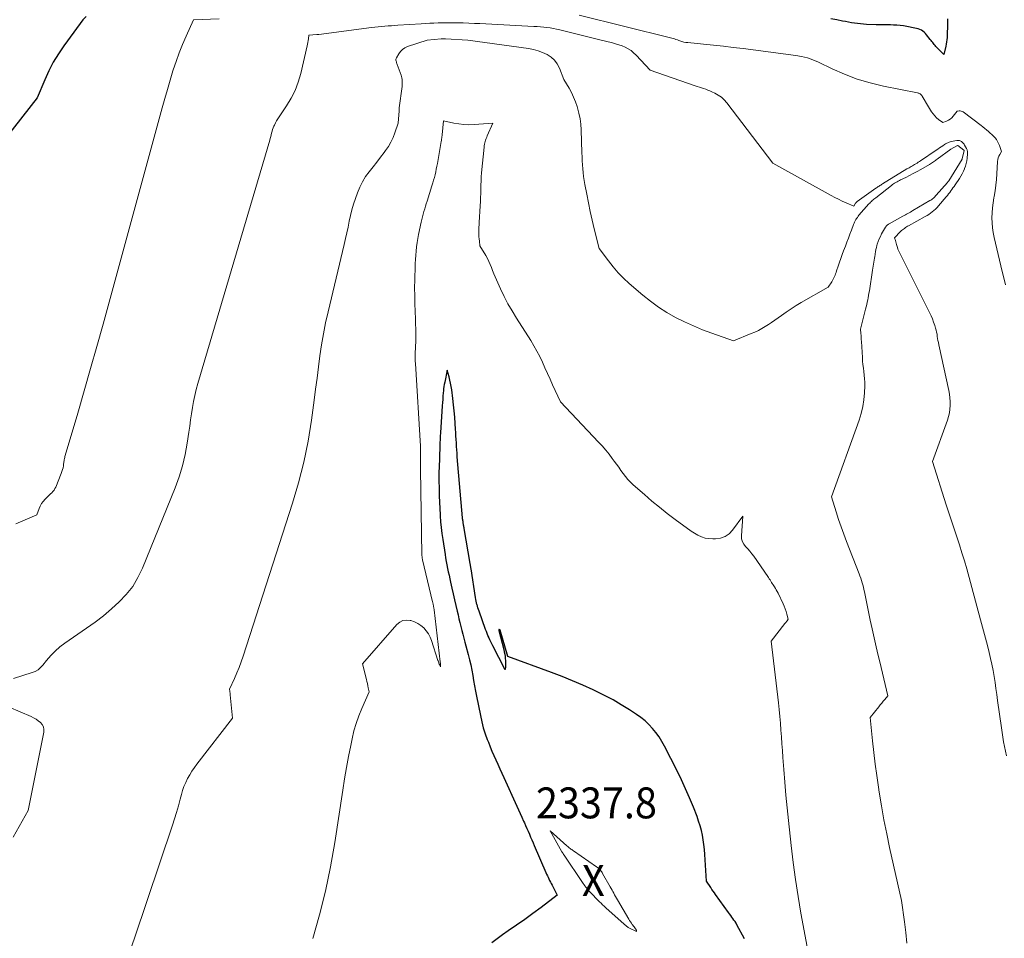
# Model space of a CAD drawing. Units: feet. Extents: x 1166699 to 1176672, y 7076370 to 7083870.
# Drawn here: x 1167530 to 1167849, y 7083043 to 7083341 of the extents above; entities that cross this region are included whole.
import ezdxf
from ezdxf.enums import TextEntityAlignment as Align

# ---------------------------------------------------------------- set-up
doc = ezdxf.new("R2010")
doc.units = ezdxf.units.FT
doc.header["$MEASUREMENT"] = 0
for name, color, linetype, lineweight in [('Level 44', 7, 'Continuous', 0), ('Level 45', 7, 'Continuous', 0), ('Level 46', 7, 'Continuous', 0)]:
    doc.layers.add(name, color=color, linetype=linetype, lineweight=lineweight)
doc.styles.add('Style-ENGINEERING', font='ENGINEERING.shx')

msp = doc.modelspace()

# ---------------------------------------------------------------- linework, layer by layer
at = {"layer": 'Level 44', "color": 32, "linetype": 'Continuous', "lineweight": 30, "flags": 128}
for points, elevation in [([(1167551.8, 7083341.63), (1167550.81, 7083340.47), (1167549.87, 7083339.27), (1167544.62, 7083332.08), (1167542.85, 7083329.46), (1167541.2, 7083326.77), (1167539.74, 7083323.98), (1167538.41, 7083321.11), (1167535.94, 7083315.27), (1167525.93, 7083302.38)], 2350), ([(1167830.63, 7083340.86), (1167830.63, 7083340.34), (1167830.62, 7083339.82), (1167830.62, 7083339.31), (1167830.6, 7083337.54), (1167830.59, 7083336.84), (1167830.57, 7083336.15), (1167830.54, 7083335.45), (1167830.5, 7083334.75), (1167830.44, 7083334.05), (1167830.36, 7083333.36), (1167830.25, 7083332.67), (1167830.11, 7083331.99), (1167829.5, 7083329.27), (1167827.2, 7083331.58), (1167826.92, 7083331.87), (1167826.64, 7083332.18), (1167826.37, 7083332.49), (1167826.11, 7083332.8), (1167825.85, 7083333.13), (1167825.59, 7083333.45), (1167825.34, 7083333.77), (1167825.09, 7083334.1), (1167823.87, 7083335.67), (1167823.5, 7083336.09), (1167823.11, 7083336.47), (1167822.67, 7083336.8), (1167822.2, 7083337.1), (1167821.7, 7083337.34), (1167821.18, 7083337.55), (1167820.65, 7083337.72), (1167820.11, 7083337.84), (1167817.5, 7083338.33), (1167816.44, 7083338.51), (1167815.37, 7083338.65), (1167814.3, 7083338.75), (1167813.22, 7083338.82), (1167812.24, 7083338.86), (1167811.65, 7083338.87), (1167811.06, 7083338.88), (1167810.47, 7083338.88), (1167809.89, 7083338.87), (1167809.3, 7083338.85), (1167808.71, 7083338.85), (1167808.12, 7083338.86), (1167807.54, 7083338.89), (1167804.41, 7083339.03), (1167803.43, 7083339.1), (1167802.46, 7083339.18), (1167801.5, 7083339.29), (1167800.53, 7083339.43), (1167799.57, 7083339.58), (1167798.61, 7083339.75), (1167797.65, 7083339.92), (1167796.69, 7083340.1), (1167794.81, 7083340.46), (1167792.91, 7083340.81)], 2350), ([(1167764.93, 7083043), (1167762.49, 7083047.52), (1167762.19, 7083048.04), (1167761.88, 7083048.56), (1167761.54, 7083049.07), (1167761.19, 7083049.56), (1167760.83, 7083050.05), (1167760.47, 7083050.54), (1167760.11, 7083051.04), (1167759.76, 7083051.53), (1167755.57, 7083057.34), (1167755.18, 7083057.89), (1167754.79, 7083058.44), (1167754.41, 7083059), (1167754.03, 7083059.56), (1167752.61, 7083061.68), (1167752.09, 7083070.35), (1167751.97, 7083071.91), (1167751.8, 7083073.48), (1167751.58, 7083075.03), (1167751.31, 7083076.58), (1167750.97, 7083078.11), (1167750.58, 7083079.63), (1167750.1, 7083081.12), (1167749.57, 7083082.6), (1167748.38, 7083085.66), (1167747.17, 7083088.64), (1167745.89, 7083091.59), (1167744.53, 7083094.49), (1167743.11, 7083097.38), (1167739.02, 7083105.37), (1167738.18, 7083106.89), (1167737.27, 7083108.35), (1167736.26, 7083109.75), (1167735.19, 7083111.11), (1167734.01, 7083112.37), (1167732.77, 7083113.56), (1167731.43, 7083114.63), (1167730.03, 7083115.63), (1167727.72, 7083117.13), (1167725.07, 7083118.77), (1167722.39, 7083120.33), (1167719.64, 7083121.78), (1167716.86, 7083123.16), (1167715.91, 7083123.61), (1167712.6, 7083125.11), (1167709.26, 7083126.55), (1167705.89, 7083127.91), (1167702.5, 7083129.2), (1167688.29, 7083134.41), (1167685.86, 7083142.97), (1167685.84, 7083143.05), (1167685.76, 7083143.08), (1167685.53, 7083143.12), (1167685.49, 7083143.11), (1167685.46, 7083143.09), (1167685.44, 7083143.06), (1167685.43, 7083143.02), (1167685.43, 7083142.96), (1167685.44, 7083142.9), (1167685.45, 7083142.85), (1167685.46, 7083142.79), (1167687.01, 7083136.65), (1167687.18, 7083135.92), (1167687.32, 7083135.17), (1167687.43, 7083134.43), (1167687.51, 7083133.67), (1167687.56, 7083133.16), (1167687.59, 7083132.66), (1167687.6, 7083132.16), (1167687.59, 7083131.67), (1167687.56, 7083131.17), (1167687.47, 7083130.18), (1167687.39, 7083130.23), (1167687.31, 7083130.34), (1167683.49, 7083137.84), (1167683.16, 7083138.5), (1167682.83, 7083139.16), (1167682.52, 7083139.83), (1167682.21, 7083140.51), (1167682.17, 7083140.6), (1167681.89, 7083141.23), (1167681.63, 7083141.87), (1167681.38, 7083142.51), (1167681.13, 7083143.15), (1167679.01, 7083149.02), (1167678.83, 7083149.57), (1167678.65, 7083150.12), (1167678.49, 7083150.67), (1167678.35, 7083151.23), (1167678.33, 7083151.28), (1167678.21, 7083151.82), (1167678.09, 7083152.35), (1167677.99, 7083152.89), (1167677.9, 7083153.44), (1167676.42, 7083162.8), (1167676.39, 7083163.02), (1167676.35, 7083163.24), (1167676.32, 7083163.46), (1167676.28, 7083163.67), (1167676.25, 7083163.89), (1167676.21, 7083164.11), (1167676.18, 7083164.33), (1167676.14, 7083164.54), (1167674.22, 7083175.79), (1167674.17, 7083176.07), (1167674.12, 7083176.35), (1167674.07, 7083176.63), (1167674.02, 7083176.92), (1167673.99, 7083177.04), (1167673.96, 7083177.26), (1167673.92, 7083177.48), (1167673.88, 7083177.69), (1167673.85, 7083177.91), (1167673.82, 7083178.07), (1167673.78, 7083178.37), (1167673.74, 7083178.67), (1167673.71, 7083178.97), (1167673.68, 7083179.27), (1167671.98, 7083199.07), (1167671.89, 7083200.19), (1167671.81, 7083201.31), (1167671.73, 7083202.43), (1167671.67, 7083203.55), (1167671.6, 7083204.67), (1167671.53, 7083205.8), (1167671.47, 7083206.92), (1167671.39, 7083208.04), (1167671.28, 7083209.84), (1167671.13, 7083211.86), (1167670.96, 7083213.88), (1167670.74, 7083215.9), (1167670.51, 7083217.91), (1167670.15, 7083220.72), (1167669.99, 7083221.79), (1167669.8, 7083222.85), (1167669.57, 7083223.9), (1167669.3, 7083224.95), (1167668.73, 7083227.04), (1167667.89, 7083223.2), (1167667.75, 7083222.49), (1167667.63, 7083221.79), (1167667.54, 7083221.07), (1167667.46, 7083220.35), (1167667.41, 7083219.72), (1167667.33, 7083218.68), (1167667.25, 7083217.64), (1167667.17, 7083216.6), (1167667.1, 7083215.56), (1167666.55, 7083206.81), (1167666.48, 7083205.73), (1167666.42, 7083204.66), (1167666.37, 7083203.58), (1167666.32, 7083202.5), (1167666.05, 7083195.34), (1167666.02, 7083194.42), (1167666, 7083193.5), (1167666, 7083192.59), (1167666.01, 7083191.67), (1167666.05, 7083188.45), (1167666.1, 7083186.39), (1167666.17, 7083184.33), (1167666.27, 7083182.27), (1167666.4, 7083180.21), (1167666.42, 7083179.92), (1167666.57, 7083178.01), (1167666.76, 7083176.11), (1167666.99, 7083174.21), (1167667.26, 7083172.32), (1167668.01, 7083167.43), (1167668.2, 7083166.3), (1167668.39, 7083165.17), (1167668.6, 7083164.05), (1167668.83, 7083162.92), (1167669.07, 7083161.8), (1167669.31, 7083160.69), (1167669.56, 7083159.57), (1167669.81, 7083158.45), (1167670.25, 7083156.51), (1167670.68, 7083154.65), (1167671.1, 7083152.79), (1167671.51, 7083150.93), (1167671.93, 7083149.07), (1167672.2, 7083147.89), (1167672.48, 7083146.62), (1167672.78, 7083145.36), (1167673.09, 7083144.09), (1167673.4, 7083142.83), (1167673.72, 7083141.57), (1167674.05, 7083140.32), (1167674.38, 7083139.06), (1167674.72, 7083137.81), (1167675.48, 7083135.02), (1167675.91, 7083133.35), (1167676.3, 7083131.68), (1167676.64, 7083129.99), (1167676.95, 7083128.29), (1167677.24, 7083126.59), (1167677.55, 7083124.9), (1167677.87, 7083123.2), (1167678.19, 7083121.51), (1167679.44, 7083115.26), (1167679.88, 7083113.29), (1167680.4, 7083111.33), (1167681.01, 7083109.41), (1167681.69, 7083107.5), (1167682.04, 7083106.62), (1167682.61, 7083105.17), (1167683.2, 7083103.74), (1167683.81, 7083102.32), (1167684.45, 7083100.9), (1167685.09, 7083099.49), (1167685.74, 7083098.08), (1167686.38, 7083096.67), (1167687.02, 7083095.26), (1167691.26, 7083085.95), (1167691.81, 7083084.75), (1167692.35, 7083083.54), (1167692.89, 7083082.34), (1167693.43, 7083081.13), (1167693.69, 7083080.55), (1167694.09, 7083079.64), (1167694.5, 7083078.72), (1167694.9, 7083077.8), (1167695.3, 7083076.88), (1167695.7, 7083075.96), (1167696.1, 7083075.04), (1167696.49, 7083074.12), (1167696.89, 7083073.2), (1167700.66, 7083064.48), (1167700.89, 7083063.96), (1167701.12, 7083063.43), (1167701.37, 7083062.91), (1167701.61, 7083062.4), (1167701.86, 7083061.88), (1167702.12, 7083061.37), (1167702.38, 7083060.86), (1167702.64, 7083060.35), (1167704.32, 7083057.12), (1167699.08, 7083053.18), (1167696.45, 7083051.23), (1167693.79, 7083049.3), (1167691.11, 7083047.42), (1167688.41, 7083045.56), (1167686.61, 7083044.33), (1167683.14, 7083041.73)], 2340)]:
    msp.add_lwpolyline(points, dxfattribs=dict(at, elevation=elevation))
at = {"layer": 'Level 45', "color": 32, "linetype": 'Continuous', "lineweight": 0, "flags": 128}
for points, elevation in [([(1167594.86, 7083340.87), (1167586.63, 7083340.47), (1167584.17, 7083335.17), (1167583, 7083332.5), (1167581.9, 7083329.81), (1167580.92, 7083327.06), (1167580.01, 7083324.29), (1167579.9, 7083323.94), (1167579.01, 7083320.97), (1167578.14, 7083317.99), (1167577.29, 7083315.01), (1167576.46, 7083312.02), (1167557.29, 7083242.03), (1167555.28, 7083234.8), (1167553.26, 7083227.58), (1167551.19, 7083220.37), (1167549.09, 7083213.17), (1167545.05, 7083199.44), (1167544.96, 7083199.11), (1167544.88, 7083198.77), (1167544.81, 7083198.44), (1167544.74, 7083198.1), (1167544.69, 7083197.76), (1167544.64, 7083197.42), (1167544.59, 7083197.08), (1167544.54, 7083196.74), (1167544.45, 7083196.15), (1167544.34, 7083195.52), (1167544.2, 7083194.89), (1167544.01, 7083194.28), (1167543.79, 7083193.68), (1167541.99, 7083189.25), (1167541.74, 7083188.74), (1167541.45, 7083188.25), (1167541.1, 7083187.81), (1167540.7, 7083187.39), (1167540.28, 7083187), (1167539.86, 7083186.6), (1167539.45, 7083186.2), (1167539.03, 7083185.79), (1167538.53, 7083185.31), (1167537.92, 7083184.62), (1167537.38, 7083183.9), (1167536.94, 7083183.1), (1167536.57, 7083182.26), (1167535.86, 7083180.29), (1167531.33, 7083178.35), (1167529.08, 7083177.34)], 2348), ([(1167843.91, 7083304.37), (1167843.32, 7083304.86), (1167842.73, 7083305.35), (1167842.13, 7083305.82), (1167841.52, 7083306.29), (1167835.69, 7083310.67), (1167835.4, 7083310.84), (1167835.09, 7083310.96), (1167834.77, 7083311.02), (1167834.43, 7083311.03), (1167833.73, 7083310.97), (1167832.46, 7083309.31), (1167832.02, 7083308.81), (1167831.53, 7083308.38), (1167830.97, 7083308.03), (1167830.37, 7083307.73), (1167829.1, 7083307.24), (1167827.75, 7083308.27), (1167827.1, 7083308.82), (1167826.5, 7083309.4), (1167825.97, 7083310.05), (1167825.47, 7083310.73), (1167824.45, 7083312.34), (1167822.43, 7083315.8), (1167822.3, 7083316), (1167822.15, 7083316.18), (1167821.97, 7083316.34), (1167821.78, 7083316.49), (1167821.57, 7083316.61), (1167821.36, 7083316.71), (1167821.13, 7083316.79), (1167820.9, 7083316.85), (1167809.93, 7083319.07), (1167805.66, 7083320.1), (1167801.45, 7083321.34), (1167797.36, 7083322.89), (1167793.33, 7083324.64), (1167788.88, 7083326.77), (1167787.1, 7083327.52), (1167785.29, 7083328.16), (1167783.42, 7083328.61), (1167781.53, 7083328.96), (1167764.51, 7083331.18), (1167761.31, 7083331.58), (1167758.11, 7083331.96), (1167754.91, 7083332.3), (1167751.7, 7083332.63), (1167746.63, 7083333.11), (1167745.96, 7083333.2), (1167745.31, 7083333.32), (1167744.66, 7083333.5), (1167744.03, 7083333.7), (1167743.63, 7083333.84), (1167743.2, 7083334), (1167742.76, 7083334.15), (1167742.32, 7083334.3), (1167741.88, 7083334.44), (1167741, 7083334.72), (1167711.39, 7083342.02)], 2348), ([(1167849.71, 7083102.28), (1167848.82, 7083106.75), (1167848.08, 7083111.26), (1167846.89, 7083120.1), (1167846.62, 7083122.07), (1167846.34, 7083124.03), (1167846.04, 7083126), (1167845.74, 7083127.96), (1167845.4, 7083129.91), (1167845.03, 7083131.86), (1167844.6, 7083133.79), (1167844.14, 7083135.72), (1167843.89, 7083136.69), (1167843.27, 7083139.09), (1167842.64, 7083141.5), (1167842, 7083143.89), (1167841.35, 7083146.29), (1167836.86, 7083162.74), (1167836.12, 7083165.37), (1167835.34, 7083167.98), (1167834.51, 7083170.57), (1167833.65, 7083173.16), (1167832.78, 7083175.74), (1167831.92, 7083178.33), (1167831.07, 7083180.92), (1167830.24, 7083183.52), (1167825.83, 7083197.48), (1167830.65, 7083210.9), (1167831.01, 7083212.07), (1167831.29, 7083213.25), (1167831.45, 7083214.46), (1167831.54, 7083215.67), (1167831.52, 7083216.9), (1167831.44, 7083218.12), (1167831.28, 7083219.33), (1167831.06, 7083220.54), (1167827.84, 7083235.31), (1167827.7, 7083235.99), (1167827.57, 7083236.66), (1167827.46, 7083237.34), (1167827.36, 7083238.02), (1167827.26, 7083238.7), (1167827.13, 7083239.38), (1167826.96, 7083240.04), (1167826.78, 7083240.7), (1167826.52, 7083241.55), (1167826.17, 7083242.61), (1167825.78, 7083243.67), (1167825.33, 7083244.7), (1167824.85, 7083245.72), (1167815, 7083265.35), (1167814.79, 7083265.81), (1167814.6, 7083266.28), (1167814.45, 7083266.76), (1167814.32, 7083267.24), (1167814.29, 7083267.36), (1167814.19, 7083267.79), (1167814.07, 7083268.22), (1167813.93, 7083268.64), (1167813.78, 7083269.06), (1167813.46, 7083269.89), (1167815.48, 7083271.98), (1167815.76, 7083272.26), (1167816.06, 7083272.52), (1167816.36, 7083272.77), (1167816.68, 7083273), (1167817.01, 7083273.23), (1167817.34, 7083273.44), (1167817.68, 7083273.65), (1167818.02, 7083273.84), (1167823.43, 7083276.82), (1167824.03, 7083277.17), (1167824.61, 7083277.53), (1167825.18, 7083277.93), (1167825.73, 7083278.34), (1167826.26, 7083278.79), (1167826.77, 7083279.25), (1167827.26, 7083279.75), (1167827.72, 7083280.26), (1167830.23, 7083283.22), (1167830.62, 7083283.68), (1167830.99, 7083284.14), (1167831.36, 7083284.62), (1167831.72, 7083285.09), (1167832.07, 7083285.58), (1167832.42, 7083286.06), (1167832.76, 7083286.56), (1167833.1, 7083287.05), (1167834.5, 7083289.12), (1167834.98, 7083289.89), (1167835.43, 7083290.67), (1167835.82, 7083291.48), (1167836.19, 7083292.31), (1167836.2, 7083292.34), (1167836.5, 7083293.17), (1167836.74, 7083294.02), (1167836.91, 7083294.89), (1167837.03, 7083295.77), (1167837.15, 7083297.11), (1167837.16, 7083297.33), (1167837.16, 7083297.55), (1167837.14, 7083297.77), (1167837.11, 7083297.99), (1167837.06, 7083298.2), (1167836.99, 7083298.41), (1167836.91, 7083298.62), (1167836.81, 7083298.82), (1167836.19, 7083299.96), (1167836.04, 7083300.22), (1167835.86, 7083300.47), (1167835.66, 7083300.69), (1167835.45, 7083300.9), (1167835.33, 7083301), (1167835.15, 7083301.13), (1167834.96, 7083301.25), (1167834.76, 7083301.33), (1167834.54, 7083301.4), (1167834.32, 7083301.43), (1167834.1, 7083301.45), (1167833.87, 7083301.44), (1167833.65, 7083301.41), (1167831.79, 7083301.07), (1167831.51, 7083301.01), (1167831.24, 7083300.93), (1167830.97, 7083300.84), (1167830.71, 7083300.73), (1167830.46, 7083300.6), (1167830.21, 7083300.47), (1167829.97, 7083300.32), (1167829.73, 7083300.17), (1167829.13, 7083299.75), (1167828.6, 7083299.38), (1167828.06, 7083299.02), (1167827.52, 7083298.65), (1167826.99, 7083298.28), (1167821.92, 7083294.85), (1167821.55, 7083294.61), (1167821.18, 7083294.37), (1167820.8, 7083294.13), (1167820.42, 7083293.9), (1167820.37, 7083293.87), (1167820.01, 7083293.66), (1167819.65, 7083293.45), (1167819.29, 7083293.25), (1167818.93, 7083293.05), (1167818.57, 7083292.84), (1167818.21, 7083292.63), (1167817.85, 7083292.42), (1167817.49, 7083292.21), (1167809.57, 7083287.37), (1167809.3, 7083287.2), (1167809.03, 7083287.03), (1167808.76, 7083286.86), (1167808.5, 7083286.68), (1167808.24, 7083286.51), (1167807.98, 7083286.33), (1167807.72, 7083286.15), (1167807.46, 7083285.96), (1167801.41, 7083281.64), (1167801.34, 7083281.59), (1167801.27, 7083281.53), (1167801.2, 7083281.47), (1167801.14, 7083281.41), (1167801.08, 7083281.34), (1167801.02, 7083281.28), (1167800.97, 7083281.2), (1167800.92, 7083281.13), (1167800.3, 7083280.13), (1167797.83, 7083281.24), (1167796.6, 7083281.81), (1167795.38, 7083282.4), (1167794.17, 7083283.01), (1167792.98, 7083283.65), (1167774.1, 7083294.06), (1167759.2, 7083313.65), (1167758.37, 7083314.58), (1167757.47, 7083315.42), (1167756.45, 7083316.12), (1167755.36, 7083316.72), (1167754.37, 7083317.18), (1167753.71, 7083317.47), (1167753.05, 7083317.75), (1167752.37, 7083318), (1167751.69, 7083318.24), (1167751, 7083318.47), (1167750.32, 7083318.7), (1167749.63, 7083318.93), (1167748.95, 7083319.17), (1167734.43, 7083324.17), (1167729.85, 7083329.09), (1167729.06, 7083329.85), (1167728.22, 7083330.53), (1167727.3, 7083331.11), (1167726.33, 7083331.63), (1167725.31, 7083332.05), (1167724.28, 7083332.44), (1167723.23, 7083332.77), (1167722.16, 7083333.06), (1167717.66, 7083334.15), (1167705.13, 7083337.24), (1167704.1, 7083337.47), (1167703.07, 7083337.68), (1167702.03, 7083337.86), (1167700.99, 7083338.01), (1167699.94, 7083338.13), (1167698.89, 7083338.23), (1167697.84, 7083338.31), (1167696.79, 7083338.38), (1167679.29, 7083339.27), (1167677.49, 7083339.35), (1167675.68, 7083339.43), (1167673.88, 7083339.48), (1167672.08, 7083339.53), (1167671.19, 7083339.54), (1167669.83, 7083339.56), (1167668.47, 7083339.56), (1167667.12, 7083339.54), (1167665.76, 7083339.5), (1167664.4, 7083339.44), (1167663.04, 7083339.38), (1167661.68, 7083339.31), (1167660.33, 7083339.23), (1167652.77, 7083338.75), (1167651.7, 7083338.68), (1167650.64, 7083338.6), (1167649.57, 7083338.52), (1167648.51, 7083338.44), (1167647.44, 7083338.34), (1167646.38, 7083338.24), (1167645.32, 7083338.12), (1167644.25, 7083337.99), (1167627.16, 7083335.78), (1167627.07, 7083335.76), (1167626.98, 7083335.75), (1167626.9, 7083335.74), (1167626.81, 7083335.73), (1167626.73, 7083335.72), (1167626.64, 7083335.72), (1167626.55, 7083335.71), (1167626.47, 7083335.71), (1167623.88, 7083335.58), (1167623.78, 7083334.39), (1167623.71, 7083333.79), (1167623.63, 7083333.2), (1167623.52, 7083332.61), (1167623.39, 7083332.03), (1167621.28, 7083323.12), (1167620.46, 7083320.35), (1167619.45, 7083317.67), (1167618.15, 7083315.11), (1167616.66, 7083312.64), (1167614.26, 7083309.1), (1167613.84, 7083308.45), (1167613.45, 7083307.79), (1167613.09, 7083307.12), (1167612.75, 7083306.43), (1167612.62, 7083306.13), (1167612.39, 7083305.58), (1167612.18, 7083305.01), (1167612, 7083304.44), (1167611.85, 7083303.85), (1167611.71, 7083303.27), (1167611.57, 7083302.68), (1167611.41, 7083302.1), (1167611.25, 7083301.52), (1167588.03, 7083222.81), (1167587.49, 7083220.87), (1167587.01, 7083218.92), (1167586.61, 7083216.94), (1167586.25, 7083214.96), (1167585.94, 7083212.97), (1167585.63, 7083210.98), (1167585.34, 7083208.98), (1167585.05, 7083206.98), (1167584.56, 7083203.5), (1167583.9, 7083199.79), (1167583.06, 7083196.14), (1167581.95, 7083192.55), (1167580.66, 7083189.02), (1167570.06, 7083162.98), (1167568.59, 7083159.96), (1167566.89, 7083157.1), (1167564.82, 7083154.49), (1167562.53, 7083152.04), (1167560, 7083149.78), (1167557.4, 7083147.6), (1167554.71, 7083145.53), (1167551.96, 7083143.55), (1167544.98, 7083138.75), (1167543.34, 7083137.5), (1167541.78, 7083136.16), (1167540.35, 7083134.68), (1167539.01, 7083133.11), (1167537.81, 7083131.56), (1167537.08, 7083130.78), (1167536.27, 7083130.11), (1167535.35, 7083129.59), (1167534.37, 7083129.18), (1167528.27, 7083127.29)], 2346), ([(1167817.44, 7083041.58), (1167817.12, 7083045.05), (1167816.72, 7083048.51), (1167815.79, 7083055.43), (1167811.92, 7083072.53), (1167810.96, 7083077.01), (1167810.07, 7083081.49), (1167809.27, 7083086), (1167808.54, 7083090.52), (1167808.31, 7083092.07), (1167807.77, 7083095.82), (1167807.27, 7083099.58), (1167806.83, 7083103.35), (1167806.42, 7083107.12), (1167805.66, 7083114.67), (1167808.39, 7083118.11), (1167808.87, 7083118.7), (1167809.35, 7083119.3), (1167809.84, 7083119.89), (1167810.33, 7083120.47), (1167811.32, 7083121.64), (1167810.47, 7083125.3), (1167810.05, 7083127.14), (1167809.62, 7083128.97), (1167809.18, 7083130.8), (1167808.75, 7083132.62), (1167808.25, 7083134.7), (1167807.57, 7083137.56), (1167806.91, 7083140.44), (1167806.28, 7083143.31), (1167805.67, 7083146.2), (1167803.78, 7083155.33), (1167803.61, 7083156.08), (1167803.44, 7083156.82), (1167803.24, 7083157.56), (1167803.02, 7083158.29), (1167802.79, 7083159.02), (1167802.55, 7083159.75), (1167802.29, 7083160.47), (1167802.02, 7083161.18), (1167797.97, 7083171.64), (1167797.08, 7083174.01), (1167796.22, 7083176.39), (1167795.42, 7083178.79), (1167794.64, 7083181.2), (1167793.14, 7083186.04), (1167802.08, 7083210.93), (1167802.75, 7083213.09), (1167803.27, 7083215.28), (1167803.59, 7083217.51), (1167803.77, 7083219.77), (1167803.84, 7083222.02), (1167803.85, 7083223.17), (1167803.81, 7083224.32), (1167803.72, 7083225.46), (1167803.58, 7083226.61), (1167803.43, 7083227.75), (1167803.29, 7083228.89), (1167803.19, 7083230.04), (1167803.1, 7083231.19), (1167802.79, 7083236.39), (1167802.75, 7083237.02), (1167802.71, 7083237.65), (1167802.67, 7083238.28), (1167802.63, 7083238.91), (1167802.54, 7083240.34), (1167804.16, 7083246.86), (1167804.34, 7083247.59), (1167804.51, 7083248.33), (1167804.67, 7083249.07), (1167804.83, 7083249.81), (1167804.98, 7083250.55), (1167805.12, 7083251.3), (1167805.24, 7083252.04), (1167805.36, 7083252.79), (1167806.4, 7083259.49), (1167806.5, 7083260.12), (1167806.6, 7083260.76), (1167806.7, 7083261.39), (1167806.8, 7083262.03), (1167806.9, 7083262.66), (1167806.99, 7083263.3), (1167807.09, 7083263.93), (1167807.19, 7083264.57), (1167807.21, 7083264.7), (1167807.33, 7083265.4), (1167807.47, 7083266.1), (1167807.64, 7083266.79), (1167807.82, 7083267.48), (1167807.93, 7083267.87), (1167808.21, 7083268.73), (1167808.53, 7083269.58), (1167808.91, 7083270.41), (1167809.33, 7083271.21), (1167810.56, 7083273.36), (1167810.67, 7083273.54), (1167810.79, 7083273.7), (1167810.93, 7083273.85), (1167811.07, 7083273.99), (1167811.23, 7083274.12), (1167811.4, 7083274.24), (1167811.57, 7083274.36), (1167811.75, 7083274.46), (1167816.2, 7083276.92), (1167816.61, 7083277.15), (1167817.02, 7083277.38), (1167817.43, 7083277.6), (1167817.85, 7083277.83), (1167818.26, 7083278.05), (1167818.67, 7083278.28), (1167819.08, 7083278.51), (1167819.48, 7083278.75), (1167824.98, 7083281.98), (1167825.27, 7083282.16), (1167825.55, 7083282.35), (1167825.82, 7083282.56), (1167826.08, 7083282.78), (1167826.33, 7083283.01), (1167826.57, 7083283.24), (1167826.8, 7083283.49), (1167827.03, 7083283.74), (1167830.63, 7083287.87), (1167830.68, 7083287.93), (1167830.73, 7083287.99), (1167830.78, 7083288.05), (1167830.83, 7083288.12), (1167830.89, 7083288.2), (1167830.94, 7083288.27), (1167830.99, 7083288.35), (1167831.04, 7083288.42), (1167835.4, 7083295.37), (1167835.43, 7083295.45), (1167836.08, 7083298.15), (1167836.04, 7083298.29), (1167836.03, 7083298.3), (1167836.02, 7083298.32), (1167835.99, 7083298.35), (1167833.95, 7083299.8), (1167833.92, 7083299.81), (1167833.84, 7083299.79), (1167831.73, 7083298.61), (1167827.33, 7083295.37), (1167827.03, 7083295.15), (1167826.72, 7083294.93), (1167826.42, 7083294.72), (1167826.11, 7083294.5), (1167825.8, 7083294.29), (1167825.49, 7083294.09), (1167825.17, 7083293.9), (1167824.85, 7083293.71), (1167821.97, 7083292.04), (1167820.78, 7083291.37), (1167819.58, 7083290.72), (1167818.37, 7083290.1), (1167817.15, 7083289.5), (1167815.49, 7083288.7), (1167815.1, 7083288.5), (1167814.7, 7083288.3), (1167814.32, 7083288.08), (1167813.94, 7083287.86), (1167813.89, 7083287.83), (1167813.54, 7083287.61), (1167813.19, 7083287.38), (1167812.85, 7083287.14), (1167812.52, 7083286.89), (1167807.42, 7083282.92), (1167807.13, 7083282.69), (1167806.84, 7083282.45), (1167806.55, 7083282.21), (1167806.27, 7083281.96), (1167806, 7083281.71), (1167805.73, 7083281.45), (1167805.47, 7083281.18), (1167805.22, 7083280.9), (1167802, 7083277.22), (1167801.73, 7083276.89), (1167801.47, 7083276.54), (1167801.23, 7083276.19), (1167801, 7083275.82), (1167800.79, 7083275.44), (1167800.6, 7083275.05), (1167800.42, 7083274.65), (1167800.26, 7083274.25), (1167799.58, 7083272.45), (1167799.09, 7083271.14), (1167798.59, 7083269.83), (1167798.09, 7083268.52), (1167797.6, 7083267.21), (1167797.04, 7083265.75), (1167796.58, 7083264.51), (1167796.13, 7083263.28), (1167795.69, 7083262.03), (1167795.27, 7083260.79), (1167794.76, 7083259.21), (1167794.6, 7083258.75), (1167794.44, 7083258.29), (1167794.26, 7083257.83), (1167794.08, 7083257.38), (1167793.89, 7083256.93), (1167793.67, 7083256.5), (1167793.43, 7083256.08), (1167793.17, 7083255.66), (1167792.07, 7083254), (1167783.33, 7083248.95), (1167781.68, 7083247.97), (1167780.05, 7083246.95), (1167778.45, 7083245.88), (1167776.88, 7083244.78), (1167775.8, 7083244), (1167774.77, 7083243.27), (1167773.73, 7083242.56), (1167772.68, 7083241.87), (1167771.62, 7083241.19), (1167770.54, 7083240.55), (1167769.43, 7083239.95), (1167768.3, 7083239.41), (1167767.15, 7083238.91), (1167761.35, 7083236.57), (1167754.38, 7083239.05), (1167751.37, 7083240.19), (1167748.39, 7083241.41), (1167745.47, 7083242.76), (1167742.58, 7083244.19), (1167739.79, 7083245.78), (1167737.07, 7083247.49), (1167734.49, 7083249.39), (1167731.99, 7083251.41), (1167727.64, 7083255.18), (1167725.81, 7083256.87), (1167724.06, 7083258.64), (1167722.43, 7083260.51), (1167720.89, 7083262.46), (1167717.91, 7083266.47), (1167716.3, 7083272.81), (1167715.62, 7083275.61), (1167714.98, 7083278.42), (1167714.39, 7083281.25), (1167713.85, 7083284.08), (1167713.27, 7083287.23), (1167713.06, 7083288.5), (1167712.87, 7083289.76), (1167712.72, 7083291.04), (1167712.6, 7083292.31), (1167712.5, 7083293.59), (1167712.42, 7083294.87), (1167712.36, 7083296.15), (1167712.31, 7083297.43), (1167712.08, 7083304.87), (1167711.95, 7083306.69), (1167711.72, 7083308.49), (1167711.35, 7083310.27), (1167710.88, 7083312.03), (1167710.77, 7083312.39), (1167710.23, 7083313.94), (1167709.62, 7083315.46), (1167708.91, 7083316.94), (1167708.14, 7083318.38), (1167706.48, 7083321.23), (1167705.04, 7083324.85), (1167704.32, 7083326.21), (1167703.43, 7083327.43), (1167702.31, 7083328.44), (1167701.03, 7083329.29), (1167699.59, 7083329.95), (1167698.11, 7083330.51), (1167696.59, 7083330.9), (1167695.03, 7083331.2), (1167675.34, 7083333.88), (1167668.19, 7083334.34), (1167668.05, 7083334.35), (1167667.91, 7083334.36), (1167667.77, 7083334.36), (1167667.63, 7083334.37), (1167667.57, 7083334.37), (1167667.46, 7083334.37), (1167667.36, 7083334.37), (1167667.25, 7083334.37), (1167667.14, 7083334.36), (1167667.04, 7083334.36), (1167666.93, 7083334.35), (1167666.83, 7083334.34), (1167666.72, 7083334.33), (1167662.26, 7083333.91), (1167655.88, 7083331.83), (1167655.01, 7083331.43), (1167654.22, 7083330.92), (1167653.56, 7083330.25), (1167653, 7083329.47), (1167652.3, 7083328.24), (1167652.19, 7083327.98), (1167652.13, 7083327.72), (1167652.13, 7083327.45), (1167652.17, 7083327.17), (1167652.25, 7083326.89), (1167652.34, 7083326.62), (1167652.43, 7083326.34), (1167652.52, 7083326.07), (1167653.76, 7083322.59), (1167653.89, 7083322.14), (1167654.01, 7083321.69), (1167654.09, 7083321.23), (1167654.14, 7083320.77), (1167654.16, 7083320.31), (1167654.16, 7083319.84), (1167654.14, 7083319.37), (1167654.09, 7083318.91), (1167653.19, 7083311.96), (1167653.18, 7083311.88), (1167653.17, 7083311.8), (1167653.16, 7083311.72), (1167653.16, 7083311.63), (1167653.16, 7083311.62), (1167653.15, 7083311.54), (1167653.15, 7083311.47), (1167653.15, 7083311.4), (1167653.15, 7083311.33), (1167653.15, 7083311.26), (1167653.14, 7083311.18), (1167653.14, 7083311.11), (1167653.13, 7083311.04), (1167652.79, 7083307.07), (1167651.76, 7083303.93), (1167651.17, 7083302.4), (1167650.49, 7083300.92), (1167649.66, 7083299.51), (1167648.74, 7083298.15), (1167648.3, 7083297.56), (1167647.11, 7083295.99), (1167645.91, 7083294.42), (1167644.69, 7083292.87), (1167643.45, 7083291.32), (1167642.3, 7083289.73), (1167641.27, 7083288.08), (1167640.41, 7083286.33), (1167639.66, 7083284.52), (1167639.01, 7083282.67), (1167638.41, 7083280.86), (1167637.87, 7083279.02), (1167637.4, 7083277.17), (1167636.99, 7083275.3), (1167636.61, 7083273.43), (1167636.21, 7083271.55), (1167635.79, 7083269.68), (1167635.35, 7083267.82), (1167630.12, 7083245.92), (1167629.34, 7083242.39), (1167628.63, 7083238.85), (1167628.04, 7083235.29), (1167627.52, 7083231.71), (1167627.06, 7083228.13), (1167626.59, 7083224.54), (1167626.11, 7083220.96), (1167625.64, 7083217.37), (1167624.76, 7083210.85), (1167623.66, 7083204.05), (1167622.32, 7083197.3), (1167620.61, 7083190.63), (1167618.67, 7083184.02), (1167602.62, 7083134.48), (1167602, 7083132.65), (1167601.33, 7083130.84), (1167600.61, 7083129.06), (1167599.85, 7083127.29), (1167598.26, 7083123.77), (1167598.35, 7083123.18), (1167598.39, 7083122.88), (1167598.43, 7083122.58), (1167598.46, 7083122.28), (1167598.5, 7083121.98), (1167599.22, 7083114.46), (1167587.7, 7083099.55), (1167586.88, 7083098.43), (1167586.09, 7083097.28), (1167585.36, 7083096.09), (1167584.66, 7083094.88), (1167584.05, 7083093.63), (1167583.5, 7083092.36), (1167583.04, 7083091.04), (1167582.65, 7083089.71), (1167582.27, 7083088.17), (1167581.71, 7083086.05), (1167581.12, 7083083.94), (1167580.48, 7083081.85), (1167579.81, 7083079.76), (1167567.52, 7083043.17), (1167565.46, 7083037.41)], 2344), ([(1167785.21, 7083040.39), (1167783.21, 7083051.28), (1167782.27, 7083056.74), (1167781.41, 7083062.2), (1167780.67, 7083067.69), (1167780.02, 7083073.18), (1167779.15, 7083081.26), (1167778.73, 7083085.4), (1167778.33, 7083089.55), (1167777.97, 7083093.7), (1167777.65, 7083097.85), (1167777.36, 7083101.75), (1167777.2, 7083103.96), (1167777.04, 7083106.17), (1167776.88, 7083108.37), (1167776.73, 7083110.58), (1167776.56, 7083112.79), (1167776.37, 7083114.99), (1167776.15, 7083117.2), (1167775.91, 7083119.4), (1167773.62, 7083139.32), (1167778.03, 7083145.04), (1167778.21, 7083145.28), (1167778.39, 7083145.51), (1167778.57, 7083145.74), (1167778.75, 7083145.97), (1167779.11, 7083146.44), (1167778.65, 7083148.15), (1167778.39, 7083149), (1167778.11, 7083149.84), (1167777.78, 7083150.66), (1167777.42, 7083151.47), (1167775.8, 7083154.85), (1167775.53, 7083155.39), (1167775.24, 7083155.93), (1167774.93, 7083156.46), (1167774.61, 7083156.97), (1167774.44, 7083157.23), (1167774.19, 7083157.62), (1167773.94, 7083158), (1167773.7, 7083158.39), (1167773.46, 7083158.78), (1167773.22, 7083159.17), (1167772.97, 7083159.56), (1167772.72, 7083159.94), (1167772.47, 7083160.32), (1167767.97, 7083166.84), (1167767.36, 7083167.67), (1167766.72, 7083168.47), (1167766.03, 7083169.23), (1167765.3, 7083169.97), (1167764.69, 7083170.74), (1167764.24, 7083171.56), (1167764.02, 7083172.48), (1167763.95, 7083173.46), (1167764.38, 7083179.87), (1167761.09, 7083175.32), (1167759.95, 7083174.14), (1167758.68, 7083173.23), (1167757.2, 7083172.71), (1167755.58, 7083172.46), (1167754.67, 7083172.45), (1167753.41, 7083172.54), (1167752.19, 7083172.75), (1167751.01, 7083173.15), (1167749.87, 7083173.68), (1167747.63, 7083174.93), (1167742.5, 7083178.76), (1167739.96, 7083180.71), (1167737.45, 7083182.69), (1167734.99, 7083184.73), (1167732.55, 7083186.81), (1167728.93, 7083189.99), (1167728.04, 7083190.83), (1167727.18, 7083191.71), (1167726.39, 7083192.65), (1167725.64, 7083193.63), (1167724.93, 7083194.63), (1167724.21, 7083195.64), (1167723.48, 7083196.64), (1167722.76, 7083197.63), (1167722.15, 7083198.47), (1167721.09, 7083199.86), (1167720, 7083201.22), (1167718.86, 7083202.54), (1167717.68, 7083203.83), (1167705.35, 7083216.85), (1167702.83, 7083222.37), (1167702.01, 7083224.19), (1167701.18, 7083226.01), (1167700.35, 7083227.83), (1167699.53, 7083229.66), (1167698.67, 7083231.46), (1167697.75, 7083233.24), (1167696.77, 7083234.98), (1167695.73, 7083236.69), (1167691.1, 7083243.97), (1167689.7, 7083246.26), (1167688.37, 7083248.59), (1167687.13, 7083250.98), (1167685.96, 7083253.4), (1167684.62, 7083256.33), (1167684.18, 7083257.32), (1167683.77, 7083258.31), (1167683.38, 7083259.31), (1167683.01, 7083260.32), (1167682.62, 7083261.31), (1167682.19, 7083262.29), (1167681.71, 7083263.25), (1167681.18, 7083264.18), (1167679.27, 7083267.31), (1167679.11, 7083268.8), (1167679.04, 7083269.55), (1167678.99, 7083270.3), (1167678.96, 7083271.05), (1167678.95, 7083271.8), (1167678.95, 7083271.82), (1167678.96, 7083272.57), (1167678.98, 7083273.33), (1167679.01, 7083274.09), (1167679.05, 7083274.85), (1167679.39, 7083280.32), (1167679.47, 7083281.65), (1167679.52, 7083282.99), (1167679.56, 7083284.33), (1167679.58, 7083285.66), (1167679.6, 7083287), (1167679.66, 7083288.34), (1167679.74, 7083289.67), (1167679.85, 7083291), (1167680.65, 7083299.27), (1167680.71, 7083299.74), (1167680.79, 7083300.21), (1167680.89, 7083300.67), (1167681.01, 7083301.14), (1167681.15, 7083301.59), (1167681.31, 7083302.04), (1167681.48, 7083302.49), (1167681.66, 7083302.93), (1167683.47, 7083307.03), (1167677.44, 7083306.6), (1167675.76, 7083306.55), (1167674.1, 7083306.6), (1167672.44, 7083306.79), (1167670.8, 7083307.08), (1167667.51, 7083307.81), (1167667.06, 7083303.23), (1167667.03, 7083302.97), (1167667, 7083302.71), (1167666.97, 7083302.45), (1167666.94, 7083302.19), (1167666.91, 7083301.93), (1167666.87, 7083301.67), (1167666.83, 7083301.41), (1167666.79, 7083301.15), (1167665.53, 7083293.99), (1167665.36, 7083293.08), (1167665.18, 7083292.17), (1167664.98, 7083291.27), (1167664.78, 7083290.37), (1167664.55, 7083289.47), (1167664.31, 7083288.57), (1167664.05, 7083287.69), (1167663.78, 7083286.8), (1167662.2, 7083281.82), (1167661.94, 7083280.98), (1167661.67, 7083280.14), (1167661.41, 7083279.3), (1167661.14, 7083278.46), (1167660.89, 7083277.62), (1167660.66, 7083276.77), (1167660.45, 7083275.91), (1167660.26, 7083275.05), (1167659.43, 7083271.05), (1167659.17, 7083269.71), (1167658.95, 7083268.37), (1167658.77, 7083267.01), (1167658.63, 7083265.66), (1167658.52, 7083264.29), (1167658.42, 7083262.93), (1167658.36, 7083261.57), (1167658.31, 7083260.2), (1167658.22, 7083256.96), (1167658.19, 7083255.68), (1167658.17, 7083254.4), (1167658.17, 7083253.12), (1167658.18, 7083251.84), (1167658.2, 7083250.56), (1167658.22, 7083249.28), (1167658.25, 7083248.01), (1167658.29, 7083246.73), (1167658.55, 7083239.44), (1167658.56, 7083238.51), (1167658.57, 7083237.59), (1167658.54, 7083236.66), (1167658.5, 7083235.73), (1167658.48, 7083235.43), (1167658.44, 7083234.66), (1167658.4, 7083233.88), (1167658.37, 7083233.1), (1167658.34, 7083232.33), (1167658.33, 7083231.55), (1167658.33, 7083230.77), (1167658.35, 7083230), (1167658.39, 7083229.22), (1167660.06, 7083202.47), (1167660.08, 7083201.95), (1167660.1, 7083201.44), (1167660.11, 7083200.92), (1167660.1, 7083200.4), (1167660.1, 7083200.37), (1167660.09, 7083199.87), (1167660.08, 7083199.36), (1167660.07, 7083198.86), (1167660.05, 7083198.36), (1167660.04, 7083198.16), (1167660.03, 7083197.76), (1167660.02, 7083197.35), (1167660.02, 7083196.95), (1167660.02, 7083196.54), (1167660.02, 7083196.14), (1167660.02, 7083195.73), (1167660.03, 7083195.33), (1167660.03, 7083194.92), (1167660.51, 7083167.42), (1167660.52, 7083167.2), (1167660.53, 7083166.99), (1167660.55, 7083166.77), (1167660.57, 7083166.55), (1167660.6, 7083166.34), (1167660.64, 7083166.12), (1167660.68, 7083165.91), (1167660.72, 7083165.7), (1167663.96, 7083152.06), (1167664.02, 7083151.84), (1167664.07, 7083151.61), (1167664.12, 7083151.39), (1167664.18, 7083151.17), (1167664.19, 7083151.13), (1167664.23, 7083150.92), (1167664.28, 7083150.72), (1167664.32, 7083150.51), (1167664.36, 7083150.3), (1167664.4, 7083150.09), (1167664.43, 7083149.88), (1167664.46, 7083149.68), (1167664.49, 7083149.47), (1167666.44, 7083132.71), (1167666.45, 7083132.64), (1167666.46, 7083132.56), (1167666.47, 7083132.48), (1167666.48, 7083132.4), (1167666.48, 7083132.32), (1167666.49, 7083132.24), (1167666.49, 7083132.16), (1167666.5, 7083132.08), (1167666.53, 7083131.1), (1167666.23, 7083131.67), (1167666.16, 7083131.81), (1167666.1, 7083131.96), (1167666.04, 7083132.11), (1167665.99, 7083132.26), (1167665.96, 7083132.35), (1167665.9, 7083132.55), (1167665.84, 7083132.74), (1167665.77, 7083132.94), (1167665.71, 7083133.14), (1167663.66, 7083139.54), (1167663.2, 7083140.68), (1167662.65, 7083141.75), (1167661.94, 7083142.73), (1167661.14, 7083143.65), (1167660.21, 7083144.44), (1167659.21, 7083145.11), (1167658.13, 7083145.62), (1167656.98, 7083146.03), (1167656.76, 7083146.08), (1167655.53, 7083146.18), (1167654.38, 7083146.03), (1167653.34, 7083145.5), (1167652.38, 7083144.73), (1167641.34, 7083132.02), (1167642.56, 7083126.97), (1167642.72, 7083126.3), (1167642.87, 7083125.62), (1167643.02, 7083124.94), (1167643.17, 7083124.27), (1167643.46, 7083122.91), (1167641.04, 7083117.53), (1167640.07, 7083115.16), (1167639.2, 7083112.74), (1167638.5, 7083110.28), (1167637.91, 7083107.78), (1167637.48, 7083105.63), (1167636.78, 7083102.02), (1167636.11, 7083098.41), (1167635.5, 7083094.79), (1167634.92, 7083091.17), (1167632.32, 7083074.14), (1167630.94, 7083066.28), (1167629.33, 7083058.47), (1167627.36, 7083050.74), (1167625.16, 7083043.07)], 2342), ([(1167849.39, 7083254.74), (1167847.92, 7083260.89), (1167845.73, 7083270.03), (1167845.41, 7083271.62), (1167845.18, 7083273.21), (1167845.08, 7083274.82), (1167845.05, 7083276.44), (1167845.13, 7083278.06), (1167845.26, 7083279.67), (1167845.45, 7083281.28), (1167845.69, 7083282.88), (1167845.76, 7083283.31), (1167846.05, 7083285.13), (1167846.29, 7083286.95), (1167846.47, 7083288.78), (1167846.62, 7083290.61), (1167846.88, 7083294.66), (1167846.96, 7083295.24), (1167847.09, 7083295.8), (1167847.3, 7083296.34), (1167847.56, 7083296.86), (1167848.17, 7083297.88), (1167847.49, 7083299.81), (1167847.21, 7083300.48), (1167846.88, 7083301.12), (1167846.48, 7083301.71), (1167846.03, 7083302.28), (1167845.54, 7083302.82), (1167845.03, 7083303.34), (1167844.5, 7083303.84), (1167843.96, 7083304.32), (1167843.91, 7083304.37)], 2348), ([(1167526.88, 7083118.03), (1167534.02, 7083114.96), (1167534.83, 7083114.56), (1167535.6, 7083114.12), (1167536.32, 7083113.61), (1167537.02, 7083113.05), (1167537.06, 7083113.01), (1167537.61, 7083112.34), (1167537.98, 7083111.62), (1167538.12, 7083110.81), (1167538.09, 7083109.95), (1167533.11, 7083084.58), (1167528.16, 7083075.9)], 2346), ([(1167707.96, 7083072.69), (1167707.7, 7083072.91), (1167707.45, 7083073.13), (1167702.01, 7083077.96), (1167705.85, 7083071.21), (1167705.93, 7083071.06), (1167706.02, 7083070.91), (1167706.11, 7083070.77), (1167706.19, 7083070.62), (1167706.28, 7083070.48), (1167706.37, 7083070.34), (1167706.47, 7083070.19), (1167706.56, 7083070.05), (1167712.49, 7083061.27), (1167712.75, 7083060.89), (1167713.02, 7083060.5), (1167713.3, 7083060.12), (1167713.57, 7083059.74), (1167713.86, 7083059.37), (1167714.16, 7083059.01), (1167714.47, 7083058.66), (1167714.79, 7083058.31), (1167718.04, 7083054.99), (1167718.53, 7083054.5), (1167719.02, 7083054.02), (1167719.53, 7083053.54), (1167720.04, 7083053.07), (1167725.97, 7083047.73), (1167726.17, 7083047.55), (1167726.39, 7083047.37), (1167726.6, 7083047.19), (1167726.82, 7083047.02), (1167727.04, 7083046.85), (1167727.28, 7083046.7), (1167727.51, 7083046.56), (1167727.76, 7083046.42), (1167729.93, 7083045.33), (1167729.99, 7083045.5), (1167730, 7083045.59), (1167730, 7083045.67), (1167729.98, 7083045.75), (1167729.95, 7083045.82), (1167729.65, 7083046.27), (1167729.45, 7083046.56), (1167729.24, 7083046.85), (1167729.03, 7083047.14), (1167728.81, 7083047.42), (1167728.62, 7083047.65), (1167728.31, 7083048.06), (1167728.01, 7083048.47), (1167727.73, 7083048.89), (1167727.47, 7083049.32), (1167723.79, 7083055.62), (1167723.49, 7083056.15), (1167723.19, 7083056.67), (1167722.9, 7083057.2), (1167722.62, 7083057.74), (1167722.34, 7083058.27), (1167722.05, 7083058.8), (1167721.76, 7083059.33), (1167721.46, 7083059.86), (1167719.02, 7083064.12), (1167718.82, 7083064.44), (1167718.62, 7083064.74), (1167718.39, 7083065.04), (1167718.15, 7083065.32), (1167717.9, 7083065.58), (1167717.63, 7083065.84), (1167717.34, 7083066.07), (1167717.05, 7083066.29), (1167709.55, 7083071.48), (1167709.28, 7083071.67), (1167709.01, 7083071.87), (1167708.74, 7083072.07), (1167708.48, 7083072.27), (1167708.21, 7083072.48), (1167707.96, 7083072.69)], 2338)]:
    msp.add_lwpolyline(points, dxfattribs=dict(at, elevation=elevation))

# ---------------------------------------------------------------- texts
at = {"layer": 'Level 46', "color": 32, "linetype": 'Continuous', "lineweight": 0, "style": 'Style-ENGINEERING', "width": 0.94}
for s, p in [('2337.8', (1167717.01, 7083087, 2337.77)), ('X', (1167716.01, 7083061.9, 2337.77))]:
    msp.add_text(s, height=10, dxfattribs=at).set_placement(p, align=Align.MIDDLE_CENTER)

doc.saveas('drawing.dxf')
